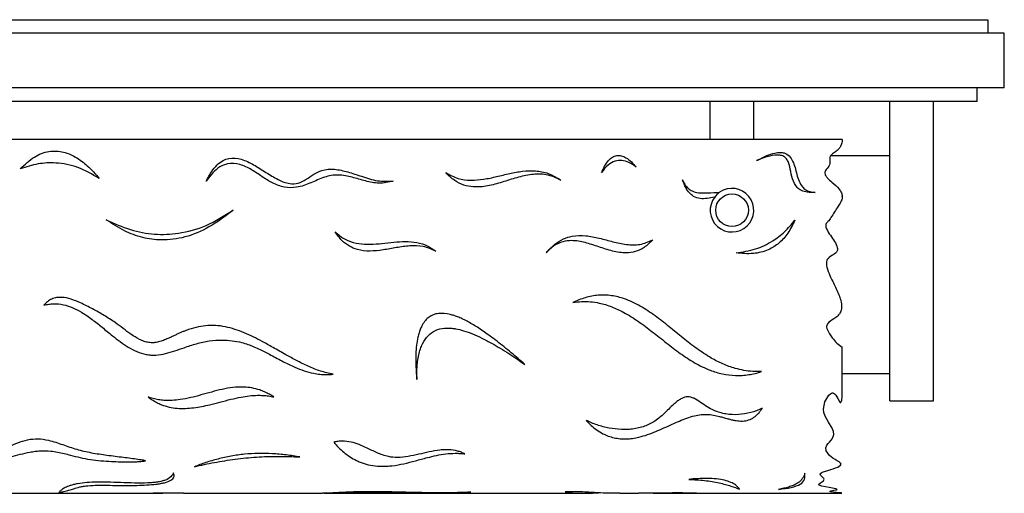
# Model space of a CAD drawing. Units: inches. Extents: x 4.7 to 60.7, y 0.5 to 35.3.
# Drawn here: x 21.4 to 28.6, y 22.8 to 26.3 of the extents above; entities that cross this region are included whole.
import ezdxf

# ---------------------------------------------------------------- set-up
doc = ezdxf.new("R2010")
doc.units = ezdxf.units.IN
doc.header["$MEASUREMENT"] = 0
doc.layers.add('WATERWORKS LIGHTING', color=7, linetype='Continuous')

# ---------------------------------------------------------------- blocks, each defined once
blk = doc.blocks.new('MNLT02 TOP')
at = {"layer": 'WATERWORKS LIGHTING', "ltscale": 6}
for p, q in [((-11.7717, 0), (11.7717, 0)), ((11.7717, 0), (11.7717, -0.0984)), ((11.8898, -0.0984), (-11.8898, -0.0984)), ((11.8898, -0.4921), (11.8898, -0.0984)), ((11.8898, -0.4921), (-11.8898, -0.4921)), ((11.6929, -0.5906), (11.6929, -0.4921)), ((11.6929, -0.5906), (-11.6929, -0.5906)), ((9.7638, -0.8661), (9.7638, -0.5906)), ((10.0787, -0.8661), (10.0787, -0.5906)), ((11.063, -1.7717), (11.063, -0.5906)), ((11.378, -1.7717), (11.378, -0.5906)), ((10.7185, -0.8661), (0.6791, -0.8661)), ((11.063, -0.9843), (10.6347, -0.9843)), ((10.7185, -1.2804), (10.7185, -1.2788)), ((11.063, -2.7559), (11.063, -1.7717)), ((11.378, -2.7559), (11.378, -1.7717)), ((10.7185, -2.7232), (10.7185, -2.3694)), ((10.7185, -2.5591), (11.063, -2.5591)), ((11.063, -2.7559), (11.378, -2.7559)), ((2.8407, -3.4252), (5.7671, -3.4252)), ((5.9558, -3.4252), (6.9618, -3.4252)), ((6.9993, -3.4252), (8.8299, -3.4252)), ((9.11, -3.4252), (9.2463, -3.4252)), ((9.4235, -3.4252), (10.6716, -3.4252))]:
    blk.add_line(p, q, dxfattribs=at)
at = {"layer": 'WATERWORKS LIGHTING', "ltscale": 6, "flags": 128}
blk.add_lwpolyline([(10.6716, -3.4252), (10.6836, -3.4252), (10.7054, -3.4247), (10.713, -3.4243), (10.7147, -3.424), (10.7146, -3.4237), (10.7103, -3.423), (10.7002, -3.422), (10.6776, -3.4203), (10.654, -3.4181), (10.6348, -3.4153), (10.6295, -3.4134), (10.6281, -3.4112), (10.6304, -3.4089), (10.6365, -3.4066), (10.6582, -3.4025), (10.6708, -3.4006), (10.6766, -3.3996), (10.6809, -3.3983), (10.6819, -3.3975), (10.6821, -3.3968), (10.6802, -3.3952), (10.6717, -3.3925), (10.6484, -3.3878), (10.6227, -3.3834), (10.5964, -3.3789), (10.5713, -3.3738), (10.5516, -3.367), (10.5474, -3.3627), (10.549, -3.358), (10.5614, -3.3489), (10.5757, -3.3395), (10.5821, -3.334), (10.5859, -3.329), (10.5872, -3.3233), (10.5848, -3.3174), (10.5732, -3.3061), (10.5609, -3.2944), (10.5582, -3.288), (10.5589, -3.2847), (10.5612, -3.2814), (10.5698, -3.2756), (10.5811, -3.2706), (10.6069, -3.262), (10.6205, -3.2579), (10.63, -3.255), (10.6327, -3.2542), (10.6335, -3.254), (10.634, -3.2538), (10.653, -3.2478), (10.6699, -3.2418), (10.6853, -3.2353), (10.705, -3.2228), (10.7092, -3.215), (10.7067, -3.2069), (10.6959, -3.1975), (10.6822, -3.1893), (10.6665, -3.1801), (10.6511, -3.1707), (10.6386, -3.162), (10.6265, -3.1519), (10.6018, -3.1172), (10.6, -3.0976), (10.6077, -3.0781), (10.6163, -3.0658), (10.6257, -3.0543), (10.637, -3.0407), (10.6444, -3.0311), (10.6508, -3.0211), (10.6583, -2.9997), (10.656, -2.9772), (10.6465, -2.9551), (10.6196, -2.9118), (10.5942, -2.8665), (10.5857, -2.8409), (10.5825, -2.8165), (10.5928, -2.7647), (10.6217, -2.7161), (10.6326, -2.7057), (10.6394, -2.7014), (10.6434, -2.6999), (10.6471, -2.6993), (10.6512, -2.6995), (10.6553, -2.7007), (10.6621, -2.7047), (10.672, -2.7158), (10.6863, -2.7407), (10.6998, -2.7654), (10.7022, -2.7682), (10.7032, -2.7688), (10.7041, -2.7692), (10.705, -2.7693), (10.706, -2.7692), (10.7068, -2.769), (10.7076, -2.7685), (10.709, -2.767), (10.7105, -2.7638), (10.7143, -2.7506), (10.7185, -2.7232), (10.7185, -2.7232)], dxfattribs=at)
at = {"layer": 'WATERWORKS LIGHTING', "ltscale": 36}
blk.add_circle((9.9213, -1.378), 0.1181, dxfattribs=at)
for start, end in [(142.66607, 124.66526), (124.66526, 142.66607)]:
    blk.add_arc((9.9213, -1.378), 0.1575, start, end, dxfattribs=at)
at = {"layer": 'WATERWORKS LIGHTING', "ltscale": 6}
for points, knots in [([(10.7185, -0.8661), (10.7174, -0.8768), (10.7154, -0.8962), (10.7039, -0.922), (10.6859, -0.943), (10.6624, -0.9613), (10.639, -0.9754), (10.6264, -0.9956), (10.6288, -1.0195), (10.6308, -1.0533), (10.6069, -1.0768), (10.5939, -1.0962), (10.5904, -1.1119), (10.5976, -1.1296), (10.6159, -1.1509), (10.6514, -1.1808), (10.6879, -1.2134), (10.7138, -1.2503), (10.717, -1.2697), (10.7185, -1.2788)], [0, 0, 0, 0, 0.063315, 0.115603, 0.164809, 0.226568, 0.292559, 0.325691, 0.360353, 0.432654, 0.516699, 0.546089, 0.571493, 0.608873, 0.654165, 0.737911, 0.884448, 0.945776, 1, 1, 1, 1]), ([(4.7762, -1.0785), (4.8086, -1.0477), (4.8682, -0.9909), (4.9801, -0.9454), (5.0866, -0.9509), (5.1805, -0.9926), (5.2675, -1.0581), (5.319, -1.116), (5.3469, -1.1474)], [0, 0, 0, 0, 0.197472, 0.363108, 0.520463, 0.656282, 0.813907, 1, 1, 1, 1]), ([(8.9777, -1.1061), (8.9922, -1.0748), (9.012, -1.032), (9.0552, -0.9928), (9.0878, -0.9798), (9.1227, -0.982), (9.175, -1.0061), (9.2058, -1.0408), (9.2284, -1.0662)], [0, 0, 0, 0, 0.298345, 0.408436, 0.503575, 0.598081, 0.706525, 1, 1, 1, 1]), ([(10.0985, -1.0196), (10.123, -1.0068), (10.1658, -0.9845), (10.2236, -0.9648), (10.2664, -0.9589), (10.3034, -0.9626), (10.3386, -0.9835), (10.3707, -1.0388), (10.3844, -1.103), (10.4043, -1.1666), (10.4249, -1.2055), (10.4524, -1.2314), (10.4843, -1.2463), (10.5084, -1.2478), (10.5215, -1.2487)], [0, 0, 0, 0, 0.137649, 0.240711, 0.302483, 0.352235, 0.423603, 0.496623, 0.664091, 0.749118, 0.828749, 0.880296, 0.935184, 1, 1, 1, 1]), ([(10.5215, -1.2487), (10.5026, -1.2495), (10.4692, -1.2509), (10.4242, -1.2385), (10.392, -1.2156), (10.364, -1.1754), (10.3481, -1.1172), (10.3388, -1.06), (10.3248, -1.0192), (10.3083, -0.9949), (10.2816, -0.9811), (10.2359, -0.9769), (10.1727, -0.9892), (10.1237, -1.0092), (10.0985, -1.0196)], [0, 0, 0, 0, 0.09514, 0.169085, 0.231705, 0.291283, 0.413766, 0.533141, 0.585307, 0.631778, 0.678222, 0.731998, 0.861751, 1, 1, 1, 1]), ([(5.3469, -1.1474), (5.2964, -1.1183), (5.1987, -1.0619), (5.0445, -1.0317), (4.9021, -1.0382), (4.8189, -1.0649), (4.7762, -1.0785)], [0, 0, 0, 0, 0.291367, 0.562719, 0.775866, 1, 1, 1, 1]), ([(6.1206, -1.1672), (6.1328, -1.1439), (6.1547, -1.1017), (6.1958, -1.051), (6.2388, -1.018), (6.2978, -0.9962), (6.378, -1.0053), (6.4652, -1.0488), (6.5508, -1.1037), (6.6346, -1.1557), (6.7134, -1.1891), (6.7871, -1.1864), (6.8439, -1.1547), (6.8968, -1.1176), (6.9637, -1.0826), (7.0508, -1.0776), (7.1459, -1.1004), (7.2472, -1.1345), (7.3553, -1.1716), (7.4343, -1.1687), (7.4728, -1.1672)], [0, 0, 0, 0, 0.0524456, 0.0944681, 0.1289677, 0.1592037, 0.2177229, 0.2827945, 0.35257, 0.4202528, 0.4797758, 0.5198442, 0.5621248, 0.6068136, 0.6494897, 0.7104183, 0.7752171, 0.8436891, 0.9239124, 1, 1, 1, 1]), ([(7.4728, -1.1672), (7.4384, -1.1749), (7.3716, -1.1898), (7.271, -1.1674), (7.176, -1.1386), (7.0754, -1.1166), (6.971, -1.136), (6.8765, -1.1821), (6.7811, -1.2171), (6.6836, -1.2163), (6.5987, -1.1838), (6.523, -1.135), (6.449, -1.0824), (6.3666, -1.0435), (6.2829, -1.0347), (6.2154, -1.064), (6.1634, -1.1081), (6.1355, -1.1467), (6.1206, -1.1672)], [0, 0, 0, 0, 0.0714459, 0.1386403, 0.2072485, 0.2765012, 0.3467796, 0.4196499, 0.4924164, 0.5528863, 0.6149026, 0.6761697, 0.7373253, 0.8008611, 0.8616963, 0.9026084, 0.948089, 1, 1, 1, 1]), ([(9.2284, -1.0662), (9.2112, -1.0541), (9.1795, -1.0319), (9.1265, -1.0156), (9.0722, -1.0199), (9.0188, -1.0513), (8.9922, -1.0867), (8.9777, -1.1061)], [0, 0, 0, 0, 0.213445, 0.391461, 0.552769, 0.754073, 1, 1, 1, 1]), ([(7.8517, -1.1061), (7.8809, -1.1221), (7.9374, -1.1531), (8.0335, -1.1641), (8.127, -1.1554), (8.2202, -1.135), (8.3131, -1.1121), (8.4064, -1.0942), (8.5006, -1.0901), (8.598, -1.1077), (8.6548, -1.1426), (8.6845, -1.1608)], [0, 0, 0, 0, 0.114834, 0.221946, 0.32985, 0.440736, 0.553082, 0.6625, 0.770257, 0.879685, 1, 1, 1, 1]), ([(8.6845, -1.1608), (8.65, -1.1446), (8.5828, -1.1132), (8.4703, -1.1167), (8.3644, -1.1416), (8.26, -1.1755), (8.1562, -1.2047), (8.0617, -1.2141), (7.9802, -1.1984), (7.9105, -1.164), (7.8723, -1.1263), (7.8517, -1.1061)], [0, 0, 0, 0, 0.12809, 0.249074, 0.373027, 0.499122, 0.622389, 0.740028, 0.818228, 0.902226, 1, 1, 1, 1]), ([(9.796, -1.2824), (9.7956, -1.2825), (9.7775, -1.2861), (9.7429, -1.2932), (9.691, -1.2969), (9.6452, -1.2825), (9.6108, -1.2523), (9.5835, -1.2112), (9.5706, -1.1774), (9.5632, -1.1584)], [0, 0, 0, 0, 0.004685, 0.182822, 0.350711, 0.515796, 0.641839, 0.798215, 1, 1, 1, 1]), ([(9.5632, -1.1584), (9.57, -1.1722), (9.5824, -1.1974), (9.6103, -1.2262), (9.6466, -1.2463), (9.693, -1.2546), (9.7565, -1.2518), (9.803, -1.2497), (9.8317, -1.2484)], [0, 0, 0, 0, 0.148525, 0.271603, 0.38258, 0.547229, 0.721135, 1, 1, 1, 1]), ([(10.7185, -1.2804), (10.7184, -1.2825), (10.7177, -1.2955), (10.708, -1.3198), (10.6767, -1.3656), (10.6485, -1.4156), (10.6185, -1.4581), (10.6004, -1.4748), (10.5982, -1.4899), (10.5999, -1.5011), (10.6091, -1.5258), (10.6324, -1.5596), (10.6617, -1.6021), (10.6808, -1.6367), (10.6846, -1.6608), (10.6828, -1.6729), (10.6705, -1.6907), (10.641, -1.7046), (10.6128, -1.7259), (10.6036, -1.7509), (10.6032, -1.7698), (10.6096, -1.804), (10.6206, -1.8306), (10.6288, -1.8504)], [0, 0, 0, 0, 0.0092615, 0.0585414, 0.114642, 0.2607337, 0.3151338, 0.35239, 0.3655688, 0.3819055, 0.4034037, 0.4837841, 0.5652769, 0.6383372, 0.6577664, 0.6749664, 0.691855, 0.7529514, 0.8195749, 0.8432371, 0.8707128, 0.903708, 1, 1, 1, 1]), ([(5.3971, -1.4467), (5.4549, -1.473), (5.5665, -1.5238), (5.7451, -1.5568), (5.9317, -1.5503), (6.1289, -1.4946), (6.2517, -1.4174), (6.3157, -1.3772)], [0, 0, 0, 0, 0.195318, 0.3773205, 0.5541572, 0.7678003, 1, 1, 1, 1]), ([(6.3157, -1.3772), (6.259, -1.4206), (6.1523, -1.5022), (5.9737, -1.5777), (5.8076, -1.6004), (5.658, -1.5796), (5.5221, -1.5297), (5.4399, -1.4752), (5.3971, -1.4467)], [0, 0, 0, 0, 0.212649, 0.399672, 0.57203, 0.706303, 0.846945, 1, 1, 1, 1]), ([(10.3753, -1.4502), (10.3599, -1.4825), (10.3306, -1.5436), (10.2644, -1.6177), (10.1795, -1.6712), (10.0711, -1.6982), (9.9922, -1.6907), (9.9502, -1.6867)], [0, 0, 0, 0, 0.2017093, 0.3821719, 0.5535935, 0.7629022, 1, 1, 1, 1]), ([(9.9502, -1.6867), (9.9979, -1.6795), (10.0909, -1.6653), (10.2093, -1.6085), (10.3047, -1.536), (10.3515, -1.4792), (10.3753, -1.4502)], [0, 0, 0, 0, 0.287524, 0.56062, 0.775834, 1, 1, 1, 1]), ([(7.0513, -1.5334), (7.0747, -1.5536), (7.1192, -1.592), (7.2025, -1.6195), (7.2858, -1.6264), (7.3702, -1.6207), (7.4545, -1.6107), (7.5387, -1.6033), (7.6222, -1.6058), (7.7066, -1.625), (7.7547, -1.657), (7.7796, -1.6736)], [0, 0, 0, 0, 0.11971, 0.228077, 0.33546, 0.445617, 0.557801, 0.667646, 0.775752, 0.88405, 1, 1, 1, 1]), ([(7.7796, -1.6736), (7.7497, -1.6605), (7.6904, -1.6345), (7.5918, -1.6343), (7.4958, -1.6478), (7.4002, -1.6659), (7.3055, -1.6768), (7.2214, -1.6689), (7.1524, -1.6398), (7.0959, -1.596), (7.067, -1.5554), (7.0513, -1.5334)], [0, 0, 0, 0, 0.123176, 0.244267, 0.368643, 0.493742, 0.614991, 0.731427, 0.810592, 0.897534, 1, 1, 1, 1]), ([(8.5767, -1.6872), (8.5965, -1.6654), (8.633, -1.6251), (8.6989, -1.5841), (8.7757, -1.5601), (8.8651, -1.5595), (8.9627, -1.5797), (9.0593, -1.6066), (9.1558, -1.6276), (9.2566, -1.6321), (9.3173, -1.6057), (9.3482, -1.5923)], [0, 0, 0, 0, 0.106869, 0.197255, 0.278863, 0.397115, 0.518163, 0.641209, 0.761938, 0.878822, 1, 1, 1, 1]), ([(9.3482, -1.5923), (9.3284, -1.612), (9.2919, -1.6483), (9.224, -1.6795), (9.1452, -1.6901), (9.0554, -1.6752), (8.9582, -1.6428), (8.8616, -1.6102), (8.7733, -1.5942), (8.6963, -1.6033), (8.6305, -1.6329), (8.5956, -1.6682), (8.5767, -1.6872)], [0, 0, 0, 0, 0.099332, 0.183545, 0.262122, 0.381399, 0.505736, 0.629572, 0.747073, 0.823433, 0.904513, 1, 1, 1, 1]), ([(10.6288, -1.8504), (10.6423, -1.8787), (10.6693, -1.9352), (10.7019, -2.0055), (10.7146, -2.0621), (10.7124, -2.0992), (10.6977, -2.1311), (10.6663, -2.1608), (10.6321, -2.1779), (10.6114, -2.199), (10.6055, -2.2115), (10.6046, -2.2268), (10.6148, -2.2589), (10.6428, -2.296), (10.6774, -2.3399), (10.7048, -2.3596), (10.7185, -2.3694)], [0, 0, 0, 0, 0.149334, 0.298106, 0.368029, 0.425217, 0.473328, 0.533672, 0.62899, 0.654097, 0.674378, 0.694695, 0.727442, 0.836756, 0.918874, 1, 1, 1, 1]), ([(10.1346, -2.5454), (10.1133, -2.5454), (10.0706, -2.5453), (10.0069, -2.5371), (9.9341, -2.5206), (9.8542, -2.4915), (9.7612, -2.4436), (9.6657, -2.3799), (9.5664, -2.3024), (9.4676, -2.2208), (9.3666, -2.1409), (9.2602, -2.0693), (9.1543, -2.0185), (9.0508, -1.9926), (8.9705, -1.9902), (8.9072, -1.9986), (8.8606, -2.0098), (8.8147, -2.0252), (8.7855, -2.0385), (8.7709, -2.0452)], [0, 0, 0, 0, 0.041573, 0.083078, 0.124921, 0.187537, 0.250197, 0.332196, 0.415754, 0.500655, 0.585391, 0.668615, 0.751026, 0.813051, 0.87532, 0.905967, 0.937375, 0.968656, 1, 1, 1, 1]), ([(7.0376, -2.5647), (7.0068, -2.5577), (6.9449, -2.5436), (6.8571, -2.5073), (6.7742, -2.4665), (6.6899, -2.42), (6.6078, -2.373), (6.509, -2.3178), (6.3966, -2.2618), (6.2825, -2.2232), (6.1873, -2.2099), (6.1158, -2.2113), (6.0445, -2.2243), (5.9909, -2.2412), (5.9529, -2.256), (5.9308, -2.2654), (5.9126, -2.2737), (5.8912, -2.2838), (5.8696, -2.294), (5.8407, -2.3073), (5.8107, -2.3197), (5.7765, -2.3307), (5.7409, -2.3372), (5.7053, -2.3361), (5.6703, -2.3272), (5.6264, -2.3084), (5.5757, -2.276), (5.5192, -2.2328), (5.4558, -2.1853), (5.3824, -2.1378), (5.2985, -2.0913), (5.2198, -2.0513), (5.1458, -2.0199), (5.0865, -2.0065), (5.0381, -2.0089), (5.0032, -2.0195), (4.9772, -2.0352), (4.9594, -2.0515), (4.9512, -2.0602), (4.9471, -2.0646)], [0, 0, 0, 0, 0.041271, 0.0829, 0.125069, 0.16364, 0.210382, 0.250144, 0.312653, 0.37481, 0.405952, 0.437257, 0.467292, 0.499995, 0.510369, 0.52053, 0.531313, 0.536571, 0.551449, 0.562642, 0.578269, 0.593884, 0.609486, 0.625088, 0.639734, 0.656298, 0.687421, 0.718671, 0.749916, 0.791395, 0.832845, 0.875027, 0.906255, 0.937393, 0.95303, 0.968668, 0.984329, 0.992152, 1, 1, 1, 1]), ([(4.9471, -2.0646), (4.9587, -2.062), (4.9817, -2.0567), (5.0289, -2.053), (5.0881, -2.0589), (5.1558, -2.0815), (5.2253, -2.118), (5.2955, -2.1666), (5.3689, -2.2254), (5.4353, -2.2806), (5.4977, -2.3291), (5.5555, -2.3685), (5.6175, -2.4017), (5.6737, -2.4202), (5.7208, -2.4264), (5.7682, -2.426), (5.8265, -2.4157), (5.8939, -2.3955), (5.9678, -2.3696), (6.0494, -2.3416), (6.1419, -2.3212), (6.2287, -2.3152), (6.3075, -2.3204), (6.3695, -2.3321), (6.4221, -2.3482), (6.4663, -2.3653), (6.5221, -2.3906), (6.593, -2.4277), (6.6753, -2.4728), (6.7545, -2.5118), (6.8267, -2.5399), (6.8877, -2.5564), (6.9425, -2.5648), (6.9901, -2.5678), (7.0217, -2.5658), (7.0376, -2.5647)], [0, 0, 0, 0, 0.015584, 0.031033, 0.062163, 0.093239, 0.124494, 0.165429, 0.206125, 0.249507, 0.280737, 0.31199, 0.343147, 0.374352, 0.389865, 0.405498, 0.436552, 0.467553, 0.498672, 0.540312, 0.581849, 0.623244, 0.654354, 0.685604, 0.706237, 0.727023, 0.748537, 0.787623, 0.83399, 0.874556, 0.906009, 0.937356, 0.958219, 0.979078, 1, 1, 1, 1]), ([(8.7709, -2.0452), (8.7919, -2.0425), (8.834, -2.0371), (8.898, -2.0389), (8.9715, -2.0496), (9.053, -2.0743), (9.1483, -2.1193), (9.2458, -2.1813), (9.3467, -2.2573), (9.4457, -2.3366), (9.5458, -2.4137), (9.6495, -2.4828), (9.7515, -2.5336), (9.8516, -2.5643), (9.9306, -2.574), (9.9944, -2.5731), (10.042, -2.5679), (10.0891, -2.559), (10.1194, -2.5499), (10.1346, -2.5454)], [0, 0, 0, 0, 0.041621, 0.08321, 0.125022, 0.187131, 0.249596, 0.331779, 0.414434, 0.499958, 0.58491, 0.667992, 0.750385, 0.812393, 0.874544, 0.905722, 0.93732, 0.968639, 1, 1, 1, 1]), ([(8.4237, -2.4931), (8.4076, -2.4791), (8.3752, -2.451), (8.3255, -2.4088), (8.2746, -2.3668), (8.2237, -2.3264), (8.1628, -2.2803), (8.0943, -2.2323), (8.029, -2.1926), (7.9802, -2.1675), (7.9467, -2.1524), (7.9148, -2.1404), (7.8668, -2.1264), (7.8146, -2.1201), (7.763, -2.1323), (7.7306, -2.1496), (7.703, -2.1754), (7.6833, -2.2047), (7.6689, -2.2348), (7.6583, -2.2645), (7.6479, -2.3043), (7.6395, -2.356), (7.635, -2.4181), (7.6347, -2.4816), (7.6374, -2.5432), (7.6412, -2.5827), (7.6431, -2.6022)], [0, 0, 0, 0, 0.050063, 0.100598, 0.151817, 0.202681, 0.250319, 0.326752, 0.393536, 0.423456, 0.451156, 0.476737, 0.500324, 0.564203, 0.591905, 0.618756, 0.646543, 0.676891, 0.699198, 0.723486, 0.749972, 0.795388, 0.846848, 0.899137, 0.950059, 1, 1, 1, 1]), ([(7.6431, -2.6022), (7.6428, -2.5881), (7.6423, -2.5596), (7.644, -2.5165), (7.6482, -2.4714), (7.6558, -2.4264), (7.6676, -2.3828), (7.6869, -2.3345), (7.7194, -2.2843), (7.7763, -2.2433), (7.8293, -2.231), (7.8694, -2.2297), (7.896, -2.2313), (7.9338, -2.2365), (7.984, -2.249), (8.0473, -2.2718), (8.1159, -2.303), (8.1828, -2.3386), (8.2474, -2.3766), (8.3071, -2.4142), (8.3664, -2.4534), (8.4046, -2.4799), (8.4237, -2.4931)], [0, 0, 0, 0, 0.041593, 0.084265, 0.125097, 0.171025, 0.212553, 0.25013, 0.313445, 0.370834, 0.430529, 0.452365, 0.475504, 0.500127, 0.551905, 0.610447, 0.676304, 0.74986, 0.810118, 0.874927, 0.937452, 1, 1, 1, 1]), ([(6.6086, -2.7286), (6.5981, -2.722), (6.577, -2.7087), (6.5429, -2.6918), (6.5011, -2.6751), (6.4507, -2.6619), (6.3854, -2.6548), (6.3131, -2.6585), (6.2357, -2.6725), (6.1591, -2.6925), (6.0836, -2.7142), (6.0083, -2.7342), (5.9195, -2.752), (5.8401, -2.7568), (5.7748, -2.749), (5.7364, -2.7411), (5.712, -2.7328), (5.6999, -2.7286)], [0, 0, 0, 0, 0.041579, 0.083822, 0.125033, 0.187461, 0.249895, 0.332379, 0.415419, 0.49992, 0.585783, 0.66817, 0.750144, 0.874931, 0.91663, 0.958588, 1, 1, 1, 1]), ([(5.6999, -2.7286), (5.7098, -2.7359), (5.7297, -2.7505), (5.7622, -2.7691), (5.8026, -2.7875), (5.8521, -2.8027), (5.9108, -2.8114), (5.9705, -2.8123), (6.0296, -2.8071), (6.0879, -2.7973), (6.151, -2.7833), (6.2209, -2.7653), (6.2965, -2.7456), (6.3672, -2.7298), (6.4315, -2.7198), (6.4844, -2.716), (6.5308, -2.7169), (6.5703, -2.7206), (6.5959, -2.726), (6.6086, -2.7286)], [0, 0, 0, 0, 0.041569, 0.083909, 0.125093, 0.187549, 0.250012, 0.312513, 0.375025, 0.437437, 0.499955, 0.581561, 0.668799, 0.749994, 0.812479, 0.874919, 0.916824, 0.958736, 1, 1, 1, 1]), ([(10.1394, -2.8107), (10.126, -2.8166), (10.0993, -2.8285), (10.0428, -2.8463), (9.9681, -2.8593), (9.876, -2.855), (9.7993, -2.8323), (9.7406, -2.8), (9.6946, -2.7677), (9.6564, -2.7426), (9.6241, -2.7298), (9.6015, -2.7267), (9.5828, -2.7295), (9.5686, -2.7342), (9.5529, -2.7412), (9.5337, -2.7532), (9.5118, -2.7705), (9.4854, -2.7945), (9.453, -2.8266), (9.4149, -2.8634), (9.3663, -2.904), (9.3011, -2.94), (9.2286, -2.9584), (9.1681, -2.9642), (9.1072, -2.9644), (9.0467, -2.9572), (8.9886, -2.944), (8.9463, -2.9312), (8.9051, -2.916), (8.8793, -2.9037), (8.8664, -2.8976)], [0, 0, 0, 0, 0.031377, 0.062766, 0.124838, 0.187016, 0.249314, 0.290692, 0.333245, 0.374812, 0.390493, 0.406153, 0.420878, 0.428899, 0.437521, 0.457318, 0.478181, 0.50006, 0.538814, 0.584476, 0.624979, 0.687404, 0.749798, 0.780589, 0.812357, 0.874516, 0.905459, 0.937214, 0.968614, 1, 1, 1, 1]), ([(8.8664, -2.8976), (8.8782, -2.9099), (8.9019, -2.9347), (8.9424, -2.9672), (8.9953, -3.0001), (9.0532, -3.0221), (9.1126, -3.0314), (9.1578, -3.0325), (9.2033, -3.0284), (9.2768, -3.0143), (9.3724, -2.9795), (9.4659, -2.9355), (9.5401, -2.9024), (9.5939, -2.8811), (9.6462, -2.8649), (9.6958, -2.8557), (9.7421, -2.8533), (9.7874, -2.8584), (9.826, -2.8678), (9.8603, -2.8773), (9.8891, -2.8856), (9.9167, -2.8928), (9.9406, -2.8978), (9.9706, -2.9024), (10.0088, -2.9037), (10.0534, -2.8928), (10.0855, -2.8731), (10.1082, -2.8521), (10.1251, -2.8322), (10.1346, -2.8179), (10.1394, -2.8107)], [0, 0, 0, 0, 0.041559, 0.084102, 0.124495, 0.186647, 0.217573, 0.248776, 0.278715, 0.311254, 0.404943, 0.498781, 0.540939, 0.582324, 0.6234, 0.65615, 0.686274, 0.717875, 0.749287, 0.769, 0.792776, 0.812179, 0.828882, 0.84358, 0.874887, 0.906031, 0.93729, 0.958187, 0.978911, 1, 1, 1, 1]), ([(4.5614, -3.1898), (4.5619, -3.19), (4.563, -3.1905), (4.566, -3.1912), (4.5718, -3.1917), (4.5833, -3.1909), (4.6047, -3.1874), (4.6343, -3.1809), (4.6692, -3.1723), (4.7155, -3.1603), (4.7737, -3.1454), (4.8333, -3.1319), (4.8826, -3.1237), (4.9331, -3.1187), (4.9891, -3.1199), (5.0466, -3.1287), (5.0943, -3.1395), (5.1488, -3.1537), (5.2112, -3.1695), (5.2835, -3.1836), (5.3584, -3.1927), (5.4305, -3.1975), (5.4993, -3.2), (5.5538, -3.2005), (5.5983, -3.1998), (5.6317, -3.1985), (5.6576, -3.1965), (5.6729, -3.1941), (5.6775, -3.1924), (5.6786, -3.1915), (5.679, -3.1906), (5.6789, -3.19), (5.6785, -3.1895), (5.6776, -3.1888), (5.6754, -3.1877), (5.6706, -3.1861), (5.6612, -3.1838), (5.6461, -3.181), (5.5993, -3.1735), (5.5172, -3.1636), (5.4043, -3.1498), (5.2905, -3.1329), (5.1823, -3.1088), (5.0833, -3.0734), (4.993, -3.0417), (4.9045, -3.0283), (4.8269, -3.0355), (4.758, -3.0585), (4.6958, -3.087), (4.6395, -3.1187), (4.5989, -3.1451), (4.574, -3.1657), (4.5621, -3.1763), (4.5589, -3.1841), (4.5591, -3.1873), (4.5601, -3.189), (4.561, -3.1895), (4.5614, -3.1898)], [0, 0, 0, 0, 0.000813, 0.001726, 0.003987, 0.007915, 0.015708, 0.031339, 0.046969, 0.062599, 0.093857, 0.125107, 0.140734, 0.156361, 0.187541, 0.208119, 0.228774, 0.250041, 0.281299, 0.312546, 0.343791, 0.375043, 0.401238, 0.42797, 0.441603, 0.455556, 0.4688, 0.473702, 0.47468, 0.475689, 0.476202, 0.476663, 0.477042, 0.477493, 0.478664, 0.480604, 0.484506, 0.491278, 0.500143, 0.544056, 0.593919, 0.641367, 0.687654, 0.734528, 0.781356, 0.812526, 0.843642, 0.874842, 0.906081, 0.937326, 0.968565, 0.980139, 0.991903, 0.996066, 0.998294, 0.999191, 1, 1, 1, 1]), ([(7.9907, -3.1403), (7.9823, -3.1364), (7.9656, -3.1285), (7.9276, -3.1162), (7.8854, -3.1099), (7.8423, -3.1099), (7.7943, -3.1136), (7.7317, -3.1252), (7.6568, -3.1433), (7.5816, -3.1599), (7.5071, -3.1693), (7.4262, -3.161), (7.354, -3.1331), (7.288, -3.1003), (7.2268, -3.0725), (7.1692, -3.0532), (7.1154, -3.0465), (7.0724, -3.0489), (7.0519, -3.0531), (7.0416, -3.0552)], [0, 0, 0, 0, 0.031429, 0.062726, 0.124951, 0.155094, 0.187546, 0.265213, 0.344261, 0.423211, 0.500299, 0.562408, 0.656033, 0.750212, 0.812964, 0.875595, 0.937642, 0.968845, 1, 1, 1, 1]), ([(7.0416, -3.0552), (7.0531, -3.0681), (7.076, -3.094), (7.1151, -3.1298), (7.1576, -3.1615), (7.198, -3.1846), (7.2325, -3.1999), (7.2706, -3.2136), (7.3233, -3.2262), (7.3815, -3.2305), (7.4282, -3.2292), (7.4814, -3.2246), (7.5507, -3.2118), (7.6344, -3.1901), (7.7113, -3.1685), (7.7839, -3.1509), (7.851, -3.1392), (7.9092, -3.1352), (7.956, -3.1364), (7.9792, -3.139), (7.9907, -3.1403)], [0, 0, 0, 0, 0.062485, 0.124934, 0.191157, 0.249907, 0.281971, 0.31208, 0.374388, 0.436709, 0.467067, 0.499282, 0.580809, 0.663797, 0.750023, 0.812726, 0.875174, 0.937066, 0.96849, 1, 1, 1, 1]), ([(6.7977, -3.1624), (6.7814, -3.1597), (6.749, -3.1542), (6.6992, -3.1475), (6.6492, -3.1422), (6.5817, -3.1374), (6.4975, -3.1357), (6.3969, -3.1417), (6.2989, -3.1555), (6.2205, -3.1729), (6.1604, -3.1896), (6.1169, -3.2033), (6.0747, -3.2179), (6.048, -3.2281), (6.0347, -3.2332)], [0, 0, 0, 0, 0.062807, 0.125523, 0.188959, 0.251011, 0.376895, 0.4997, 0.623569, 0.749075, 0.811113, 0.874304, 0.937131, 1, 1, 1, 1]), ([(6.0347, -3.2332), (6.0584, -3.2278), (6.1058, -3.2169), (6.179, -3.2022), (6.2536, -3.1892), (6.3294, -3.1782), (6.4062, -3.1694), (6.4838, -3.163), (6.562, -3.159), (6.6406, -3.1576), (6.7193, -3.1585), (6.7716, -3.1611), (6.7977, -3.1624)], [0, 0, 0, 0, 0.100243, 0.200202, 0.300292, 0.400353, 0.499999, 0.599751, 0.699776, 0.79983, 0.899868, 1, 1, 1, 1]), ([(5.884, -3.2784), (5.8814, -3.2834), (5.8761, -3.2933), (5.8601, -3.3113), (5.8355, -3.3269), (5.7997, -3.3382), (5.7685, -3.3443), (5.7339, -3.3483), (5.6785, -3.3516), (5.5997, -3.3514), (5.5024, -3.3479), (5.4123, -3.3445), (5.3305, -3.3437), (5.2572, -3.3464), (5.1997, -3.3537), (5.1608, -3.3623), (5.1288, -3.3718), (5.1048, -3.3822), (5.087, -3.392), (5.0753, -3.3998), (5.066, -3.4073), (5.0593, -3.414), (5.0569, -3.4173), (5.0557, -3.4189)], [0, 0, 0, 0, 0.03129, 0.062433, 0.124884, 0.156194, 0.187494, 0.21746, 0.250108, 0.331234, 0.417065, 0.500581, 0.563006, 0.625584, 0.687983, 0.718828, 0.750418, 0.8083, 0.840442, 0.875109, 0.915682, 0.958354, 1, 1, 1, 1]), ([(5.0557, -3.4189), (5.0679, -3.4168), (5.0923, -3.4128), (5.1276, -3.4036), (5.1628, -3.3923), (5.1958, -3.3811), (5.2327, -3.3736), (5.2761, -3.3685), (5.3356, -3.3664), (5.4065, -3.3672), (5.4775, -3.3686), (5.5486, -3.3693), (5.6196, -3.3685), (5.6898, -3.3656), (5.7472, -3.3608), (5.7899, -3.3548), (5.8293, -3.3468), (5.8696, -3.3325), (5.887, -3.3117), (5.8887, -3.2932), (5.8856, -3.2833), (5.884, -3.2784)], [0, 0, 0, 0, 0.0624264, 0.1248438, 0.1872579, 0.2496016, 0.2806187, 0.3118096, 0.3741719, 0.4368342, 0.4995176, 0.5621827, 0.6247178, 0.6869771, 0.7496453, 0.7821724, 0.8123914, 0.8746797, 0.9369801, 0.9684619, 1, 1, 1, 1]), ([(9.9753, -3.3952), (9.9684, -3.3855), (9.9579, -3.3706), (9.9159, -3.3464), (9.869, -3.3305), (9.8086, -3.32), (9.7188, -3.3154), (9.6519, -3.3208), (9.6081, -3.3244)], [0, 0, 0, 0, 0.2503244, 0.3823401, 0.5011226, 0.6206683, 0.7512051, 1, 1, 1, 1]), ([(9.6081, -3.3244), (9.647, -3.3266), (9.7248, -3.3309), (9.831, -3.3491), (9.918, -3.3731), (9.9562, -3.3879), (9.9753, -3.3952)], [0, 0, 0, 0, 0.250125, 0.499977, 0.749852, 1, 1, 1, 1]), ([(10.2564, -3.3969), (10.2891, -3.393), (10.3545, -3.3852), (10.42, -3.3606), (10.4502, -3.3255), (10.4483, -3.295), (10.4473, -3.2797)], [0, 0, 0, 0, 0.249959, 0.499561, 0.749544, 1, 1, 1, 1]), ([(10.4473, -3.2797), (10.4453, -3.2871), (10.4412, -3.3021), (10.4291, -3.322), (10.4123, -3.3398), (10.3904, -3.3554), (10.3635, -3.3688), (10.3319, -3.38), (10.2964, -3.3895), (10.2697, -3.3944), (10.2564, -3.3969)], [0, 0, 0, 0, 0.125003, 0.250006, 0.375722, 0.499996, 0.624475, 0.749988, 0.874995, 1, 1, 1, 1]), ([(8.0337, -3.4168), (8.0184, -3.4177), (7.9877, -3.4193), (7.9377, -3.4207), (7.8648, -3.4217), (7.7672, -3.4217), (7.6505, -3.4202), (7.5352, -3.4176), (7.4325, -3.4149), (7.3409, -3.4135), (7.2616, -3.4136), (7.1836, -3.4155), (7.1113, -3.4188), (7.0476, -3.4225), (6.9986, -3.4248), (6.9722, -3.4251), (6.9618, -3.4252)], [0, 0, 0, 0, 0.045274, 0.091005, 0.136797, 0.237984, 0.341745, 0.444429, 0.547065, 0.61546, 0.683796, 0.752103, 0.820416, 0.887913, 0.955698, 1, 1, 1, 1]), ([(9.11, -3.4252), (9.0822, -3.4251), (9.0258, -3.4249), (8.9615, -3.4222), (8.9003, -3.4185), (8.8428, -3.4153), (8.7891, -3.4141), (8.7458, -3.4145), (8.7251, -3.4152), (8.7147, -3.4156)], [0, 0, 0, 0, 0.20979, 0.425899, 0.569835, 0.712723, 0.855687, 0.927231, 1, 1, 1, 1]), ([(8.7147, -3.4156), (8.7261, -3.4176), (8.7491, -3.4216), (8.7874, -3.4246), (8.8298, -3.4255), (8.8698, -3.4247), (8.9055, -3.4235), (8.9306, -3.4224), (8.9486, -3.4219), (8.9561, -3.4216)], [0, 0, 0, 0, 0.187081, 0.374054, 0.561553, 0.74823, 0.844241, 0.934371, 1, 1, 1, 1]), ([(5.7364, -3.4243), (5.748, -3.4248), (5.7695, -3.4257), (5.7943, -3.4245), (5.8058, -3.4239)], [0, 0, 0, 0, 0.535357, 1, 1, 1, 1]), ([(5.9558, -3.4251), (5.9439, -3.4251), (5.9151, -3.4251), (5.8638, -3.4242), (5.8106, -3.4238), (5.7676, -3.424), (5.7468, -3.4242), (5.7364, -3.4243)], [0, 0, 0, 0, 0.186634, 0.4554116, 0.7247922, 0.8617861, 1, 1, 1, 1]), ([(6.9728, -3.425), (6.9742, -3.425), (6.988, -3.4253), (7.0237, -3.4252), (7.0802, -3.4243), (7.1723, -3.4218), (7.2654, -3.4199), (7.3508, -3.4199), (7.4023, -3.4204), (7.4694, -3.4213), (7.5538, -3.4227), (7.6535, -3.424), (7.748, -3.4245), (7.8344, -3.4245), (7.9011, -3.4238), (7.9544, -3.4224), (7.9965, -3.4203), (8.0214, -3.418), (8.0337, -3.4168)], [0, 0, 0, 0, 0.004883, 0.049778, 0.119946, 0.185519, 0.320768, 0.365823, 0.409839, 0.456714, 0.545054, 0.638634, 0.728556, 0.796423, 0.86416, 0.908736, 0.954816, 1, 1, 1, 1]), ([(9.6638, -3.4248), (9.6554, -3.4246), (9.6387, -3.4243), (9.6007, -3.4234), (9.5585, -3.4228), (9.5155, -3.4228), (9.4674, -3.4232), (9.405, -3.4241), (9.3298, -3.425), (9.2778, -3.4252), (9.2486, -3.4252), (9.2463, -3.4252)], [0, 0, 0, 0, 0.073052, 0.145796, 0.290427, 0.360492, 0.435919, 0.616433, 0.800176, 0.983841, 1, 1, 1, 1]), ([(9.3513, -3.4247), (9.365, -3.4249), (9.3999, -3.4253), (9.4574, -3.4252), (9.5248, -3.4248), (9.583, -3.4246), (9.6295, -3.4247), (9.6524, -3.4248), (9.6638, -3.4248)], [0, 0, 0, 0, 0.141086, 0.360062, 0.573623, 0.786121, 0.89342, 1, 1, 1, 1])]:
    blk.add_open_spline(points, degree=3, knots=knots, dxfattribs=at)

msp = doc.modelspace()

# ---------------------------------------------------------------- block references
at = {"layer": 'WATERWORKS LIGHTING'}
msp.add_blockref('MNLT02 TOP', (16.6623, 26.2661), dxfattribs=at)

doc.saveas('drawing.dxf')
